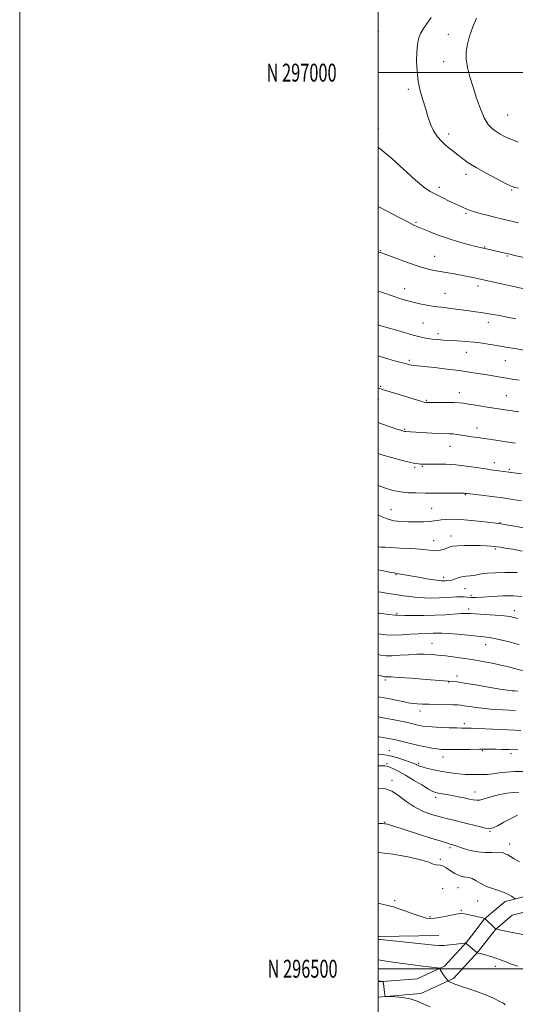
# Model space of a CAD drawing. Extents: x 2162300 to 2165200, y 294800 to 297700.
# Drawn here: x 2162300 to 2162577, y 296480 to 297030 of the extents above; entities that cross this region are included whole.
import ezdxf
from ezdxf.enums import TextEntityAlignment as Align

# ---------------------------------------------------------------- set-up
doc = ezdxf.new("R2010")
doc.units = 0
doc.header["$MEASUREMENT"] = 0
for name, color, linetype, lineweight in [('BREAKLINE DTM HARD', 7, 'Continuous', 0), ('CONTOUR INDEX', 41, 'Continuous', 13), ('CONTOUR INTERMEDIATE', 44, 'Continuous', 0), ('GRID LINE', 7, 'Continuous', 0), ('GRID TEXT', 7, 'Continuous', 0), ('SPOT ELEVATION DTM', 2, 'Continuous', 13)]:
    doc.layers.add(name, color=color, linetype=linetype, lineweight=lineweight)
doc.styles.add('Style-WORKING', font='WORKING.shx')

msp = doc.modelspace()

# ---------------------------------------------------------------- linework, layer by layer
at = {"layer": 'BREAKLINE DTM HARD', "extrusion": (-0.01948020830820266, -0.01803997949596292, 0.999647478176209), "elevation": -46439.22489409336, "flags": 128}
msp.add_lwpolyline([(1251782.441558602, 1787516.269634311), (1251782.826238004, 1787516.608613305), (1251805.075478247, 1787541.467072802)], dxfattribs=at)
at = {"layer": 'BREAKLINE DTM HARD'}
for points in [[(2162500, 296492.616, 1031.886), (2162521.72, 296494.4, 1032.77), (2162537.03, 296501.51, 1034.25), (2162549.6, 296515.19, 1036.11), (2162559.43, 296527.76, 1037.97), (2162570.91, 296537.61, 1039.5), (2162590.59, 296542.54, 1041.25), (2162618.48, 296543.64, 1042.34), (2162646.36, 296545.3, 1042.72), (2162667.68, 296549.68, 1042.78), (2162684.08, 296557.89, 1042.67), (2162709.22, 296570.47, 1045.84), (2162725.62, 296585.24, 1046.44), (2162746.38, 296613.13, 1049.99), (2162769.33, 296648.13, 1055.41), (2162797.2, 296692.97, 1062.24), (2162803.2, 296709.38, 1063.88)], [(2162500, 296484.189, 1031.849), (2162523.9, 296486.15, 1032.77), (2162542.08, 296494.6, 1034.25), (2162556.01, 296509.75, 1036.11), (2162565.53, 296521.93, 1037.97), (2162574.87, 296529.94, 1039.5), (2162591.79, 296534.18, 1041.25), (2162618.9, 296535.25, 1042.34), (2162647.46, 296536.95, 1042.72), (2162670.45, 296541.67, 1042.78), (2162687.84, 296550.38, 1042.67), (2162714, 296563.47, 1045.84), (2162731.86, 296579.56, 1046.44), (2162753.27, 296608.31, 1049.99), (2162776.41, 296643.61, 1055.41), (2162804.79, 296689.27, 1062.24), (2162811.09, 296706.5, 1063.88)]]:
    msp.add_polyline3d(points, dxfattribs=at)
at = {"layer": 'CONTOUR INDEX', "flags": 128}
for points, elevation in [([(2162500, 296958.302), (2162501.203, 296957.491), (2162507.671, 296952.0430000001), (2162520.783, 296940.036), (2162525.4631, 296936.1859), (2162529.079, 296933.753), (2162532.415, 296931.942), (2162536.047, 296930.1250000001), (2162539.724, 296928.3420000001), (2162542.9871, 296926.797), (2162545.491, 296925.6420000001), (2162549.926, 296923.64), (2162551.442, 296923.0551000001), (2162553.828, 296922.302), (2162557.413, 296921.312), (2162561.609, 296920.221), (2162565.601, 296919.22), (2162568.773, 296918.4510000001), (2162575.907, 296916.787), (2162578.266, 296916.2600000001)], 1090), ([(2162500, 296841.9280000001), (2162504.103, 296840.6509000001), (2162509.067, 296839.2610000001), (2162515.779, 296837.4770000001), (2162517.463, 296837.0430000001), (2162518.644, 296836.8), (2162519.878, 296836.65), (2162521.9349, 296836.459), (2162525.639, 296836.086), (2162531.458, 296835.437), (2162538.437, 296834.607), (2162545.266, 296833.737), (2162550.929, 296832.942), (2162555.582, 296832.219), (2162559.675, 296831.5380000001), (2162574.854, 296828.958), (2162578.626, 296828.3311000001)], 1080), ([(2162500, 296753.3210000001), (2162501.28, 296752.583), (2162504.965, 296750.958), (2162508.8, 296749.9680000001), (2162512.779, 296749.502), (2162516.936, 296749.3401), (2162521.229, 296749.302), (2162525.298, 296749.3640000001), (2162528.706, 296749.54), (2162531.185, 296749.8320000001), (2162533.153, 296750.182), (2162535.196, 296750.515), (2162537.843, 296750.758), (2162541.395, 296750.824), (2162546.09, 296750.627), (2162551.925, 296750.1290000001), (2162557.915, 296749.491), (2162567.442, 296748.3850000001), (2162568.667, 296748.2010000001), (2162570.315, 296747.912), (2162576.088, 296746.866), (2162588.894, 296744.5760000001)], 1070), ([(2162500, 296686.8430000001), (2162500.212, 296686.8090000001), (2162504.292, 296686.3850000001), (2162508.746, 296686.215), (2162513.458, 296686.3430000001), (2162518.091, 296686.638), (2162522.25, 296686.9230000001), (2162525.642, 296687.068), (2162530.687, 296687.166), (2162532.849, 296687.2600000001), (2162535.455, 296687.296), (2162539.168, 296687.133), (2162544.34, 296686.6840000001), (2162550.096, 296686.086), (2162555.252, 296685.53), (2162558.984, 296685.143), (2162561.921, 296684.7820000001), (2162565.053, 296684.238), (2162569.114, 296683.3530000001), (2162573.82, 296682.177), (2162578.63, 296680.8090000001)], 1060), ([(2162500, 296629.437), (2162500.331, 296629.383), (2162502.82, 296629.007), (2162504.945, 296628.672), (2162506.979, 296628.297), (2162509.191, 296627.8200000001), (2162511.844, 296627.1840000001), (2162515.117, 296626.362), (2162518.827, 296625.441), (2162522.706, 296624.537), (2162526.493, 296623.7490000001), (2162529.973, 296623.116), (2162532.943, 296622.662), (2162535.3601, 296622.399), (2162537.825, 296622.287), (2162541.101, 296622.2760000001), (2162545.7, 296622.3200000001), (2162551.124, 296622.383), (2162556.623, 296622.436), (2162561.5549, 296622.4550000001), (2162565.707, 296622.443), (2162568.973, 296622.409), (2162571.329, 296622.361), (2162573.088, 296622.302), (2162578.031, 296622.0710000001)], 1050), ([(2162500, 296564.769), (2162508.383, 296563.841), (2162517.52, 296562.238), (2162524.346, 296560.643), (2162528.323, 296559.4180000001), (2162530.258, 296558.5920000001), (2162531.292, 296558.116), (2162532.355, 296557.921), (2162534.623, 296557.834), (2162535.589, 296557.659), (2162536.558, 296557.262), (2162537.733, 296556.563), (2162541.008, 296554.349), (2162542.823, 296553.221), (2162544.557, 296552.3321000001), (2162546.185, 296551.71), (2162547.714, 296551.344), (2162549.179, 296551.172), (2162550.727, 296550.9300000001), (2162552.535, 296550.302), (2162554.745, 296549.0849), (2162557.377, 296547.523), (2162560.417, 296545.9720000001), (2162563.7929, 296544.702), (2162567.2, 296543.633), (2162570.273, 296542.6020000001), (2162572.716, 296541.502), (2162574.499, 296540.4560000001), (2162575.664, 296539.648), (2162576.293, 296539.171), (2162576.6399, 296538.7710000001)], 1040)]:
    msp.add_lwpolyline(points, dxfattribs=dict(at, elevation=elevation))
at = {"layer": 'CONTOUR INTERMEDIATE', "flags": 128}
for points, elevation in [([(2162529.56, 297030.7070000001), (2162527.333, 297027.59), (2162525.329, 297024.686), (2162523.714, 297021.857), (2162522.605, 297018.9290000001), (2162521.9349, 297015.59), (2162521.588, 297011.492), (2162521.4851, 297006.4340000001), (2162521.697, 297000.801), (2162522.333, 296995.126), (2162523.446, 296989.829), (2162524.86, 296984.89), (2162526.347, 296980.175), (2162527.75, 296975.606), (2162529.208, 296971.3090000001), (2162530.9351, 296967.466), (2162533.07, 296964.213), (2162535.457, 296961.513), (2162537.865, 296959.286), (2162540.127, 296957.4300000001), (2162544.583, 296954.0270000001), (2162547.108, 296952.069), (2162550.302, 296949.7600000001), (2162554.623, 296947.008), (2162560.2431, 296943.8289), (2162566.176, 296940.689), (2162571.149, 296938.1630000001), (2162574.2869, 296936.661), (2162576.298, 296935.9290000001), (2162578.289, 296935.5490000001)], 1092), ([(2162554.81, 297030.4730000001), (2162552.872, 297025.5051000001), (2162551.066, 297020.412), (2162549.794, 297015.883), (2162549.165, 297011.716), (2162549.216, 297007.4859), (2162549.949, 297002.8320000001), (2162551.244, 296997.6570000001), (2162552.949, 296991.931), (2162554.918, 296985.7550000001), (2162557.046, 296979.7610000001), (2162559.2339, 296974.7120000001), (2162561.408, 296971.1580000001), (2162563.5921, 296968.797), (2162565.837, 296967.117), (2162568.176, 296965.688), (2162570.582, 296964.421), (2162573.0099, 296963.3090000001), (2162575.46, 296962.3150000001), (2162578.105, 296961.259)], 1094), ([(2162500, 296925.316), (2162505.051, 296922.7071000001), (2162510.996, 296919.5700000001), (2162516.132, 296916.8750000001), (2162519.545, 296915.1630000001), (2162522.002, 296914.0530000001), (2162528.534, 296911.328), (2162533.426, 296909.3860000001), (2162539.001, 296907.393), (2162544.832, 296905.6030000001), (2162550.251, 296904.1290000001), (2162554.533, 296903.05), (2162558.75, 296902.03), (2162574.237, 296898.48), (2162576.1421, 296898.061), (2162584.954, 296896.162)], 1088), ([(2162500, 296900.008), (2162500.454, 296899.8580000001), (2162501.265, 296899.578), (2162510.814, 296896.0540000001), (2162516.949, 296893.8530000001), (2162522.819, 296891.872), (2162527.423, 296890.5270000001), (2162531.116, 296889.677), (2162534.591, 296889.042), (2162542.359, 296887.6969), (2162546.249, 296886.987), (2162549.792, 296886.2889), (2162552.828, 296885.6520000001), (2162572.1961, 296881.3540000001), (2162584.821, 296878.5920000001)], 1086), ([(2162500, 296878.143), (2162503.0189, 296877.115), (2162507.9259, 296875.454), (2162512.125, 296874.0550000001), (2162515.827, 296872.903), (2162519.467, 296871.917), (2162523.33, 296871.037), (2162527.118, 296870.2930000001), (2162530.385, 296869.7330000001), (2162532.884, 296869.3750000001), (2162535.175, 296869.107), (2162538.015, 296868.785), (2162541.917, 296868.3040000001), (2162546.396, 296867.7230000001), (2162550.721, 296867.139), (2162554.35, 296866.6250000001), (2162557.502, 296866.1510000001), (2162560.583, 296865.6630000001), (2162563.947, 296865.11), (2162567.7361, 296864.448), (2162572.038, 296863.6420000001), (2162576.792, 296862.689)], 1084), ([(2162500, 296859.246), (2162501.494, 296858.807), (2162506.961, 296857.1850000001), (2162513.424, 296855.2889), (2162519.4639, 296853.585), (2162524.009, 296852.4280000001), (2162527.383, 296851.737), (2162530.256, 296851.3200000001), (2162533.21, 296851.013), (2162536.464, 296850.759), (2162540.146, 296850.5320000001), (2162544.3309, 296850.295), (2162548.867, 296849.9940000001), (2162553.547, 296849.5700000001), (2162558.156, 296848.99), (2162562.451, 296848.3310000001), (2162566.183, 296847.7000000001), (2162569.2781, 296847.1641000001), (2162572.375, 296846.638), (2162576.29, 296845.998), (2162581.517, 296845.172)], 1082), ([(2162500, 296824.1201000001), (2162502.976, 296823.096), (2162508.494, 296821.3361000001), (2162514.213, 296819.5810000001), (2162524.42, 296816.4770000001), (2162525.616, 296816.143), (2162526.556, 296815.965), (2162527.8699, 296815.894), (2162530.206, 296815.8991), (2162533.934, 296815.944), (2162538.302, 296815.9830000001), (2162542.276, 296815.9659000001), (2162545.155, 296815.846), (2162547.56, 296815.574), (2162550.443, 296815.1039), (2162554.547, 296814.409), (2162559.768, 296813.541), (2162565.795, 296812.5760000001), (2162572.261, 296811.588), (2162578.582, 296810.6520000001)], 1078), ([(2162500, 296804.757), (2162502.4541, 296803.872), (2162507.317, 296802.2070000001), (2162510.516, 296801.143), (2162512.413, 296800.5320000001), (2162514.68, 296799.856), (2162514.978, 296799.779), (2162515.1861, 296799.737), (2162515.426, 296799.713), (2162518.114, 296799.583), (2162529.903, 296798.925), (2162534.312, 296798.708), (2162539.805, 296798.512), (2162541.801, 296798.376), (2162543.984, 296798.117), (2162546.428, 296797.753), (2162549.106, 296797.3311000001), (2162552.055, 296796.877), (2162555.583, 296796.349), (2162565.635, 296794.8789), (2162571.507, 296794.0380000001), (2162576.6559, 296793.327)], 1076), ([(2162500, 296787.4680000001), (2162502.134, 296786.841), (2162507.486, 296785.322), (2162512.851, 296783.8549), (2162517.401, 296782.689), (2162520.527, 296782.002), (2162522.4809, 296781.691), (2162523.729, 296781.5810000001), (2162524.768, 296781.5270000001), (2162526.204, 296781.5040000001), (2162532.6081, 296781.542), (2162537.698, 296781.466), (2162543.425, 296781.1470000001), (2162549.304, 296780.502), (2162554.95, 296779.675), (2162560.005, 296778.8700000001), (2162564.174, 296778.248), (2162567.421, 296777.812), (2162572.867, 296777.144), (2162579.919, 296776.088)], 1074), ([(2162500, 296769.711), (2162500.508, 296769.48), (2162504.097, 296768.126), (2162508.158, 296766.9350000001), (2162512.524, 296766.061), (2162516.976, 296765.606), (2162521.064, 296765.4560000001), (2162526.401, 296765.443), (2162530.984, 296765.3889), (2162548.02, 296765.279), (2162548.443, 296765.264), (2162548.741, 296765.2330000001), (2162549.583, 296765.112), (2162557.616, 296764.1840000001), (2162563.3939, 296763.487), (2162569.539, 296762.6840000001), (2162575.214, 296761.8551), (2162579.963, 296761.1)], 1072), ([(2162500, 296735.5270000001), (2162500.215, 296735.4670000001), (2162501.588, 296735.311), (2162503.85, 296735.166), (2162512.493, 296734.743), (2162518.198, 296734.427), (2162523.437, 296734.0440000001), (2162530.266, 296733.317), (2162532.63, 296733.275), (2162534.876, 296733.6090000001), (2162536.962, 296734.1881), (2162538.729, 296734.824), (2162540.159, 296735.357), (2162541.794, 296735.7550000001), (2162544.311, 296736.013), (2162548.131, 296736.133), (2162552.639, 296736.143), (2162556.96, 296736.072), (2162560.4, 296735.9510000001), (2162562.977, 296735.796), (2162564.89, 296735.6240000001), (2162566.422, 296735.4340000001), (2162568.193, 296735.165), (2162570.912, 296734.74), (2162575.079, 296734.066), (2162580.38, 296732.992)], 1068), ([(2162500, 296722.6300000001), (2162502.094, 296722.1350000001), (2162506.364, 296721.2980000001), (2162508.983, 296720.835), (2162511.45, 296720.439), (2162514.875, 296719.773), (2162518.051, 296719.1850000001), (2162522.438, 296718.4180000001), (2162527.2059, 296717.6190000001), (2162531.286, 296716.969), (2162533.884, 296716.605), (2162535.295, 296716.47), (2162536.0909, 296716.465), (2162537.409, 296716.535), (2162538.1, 296716.5440000001), (2162538.8751, 296716.5260000001), (2162539.832, 296716.589), (2162541.078, 296716.8700000001), (2162542.6899, 296717.443), (2162544.617, 296718.143), (2162546.775, 296718.7440000001), (2162549.07, 296719.0869000001), (2162551.3581, 296719.2830000001), (2162553.486, 296719.509), (2162557.712, 296720.3479000001), (2162560.976, 296720.7390000001), (2162565.57, 296720.965), (2162570.612, 296721.062), (2162574.915, 296721.1020000001), (2162577.591, 296721.1429)], 1066), ([(2162500, 296710.328), (2162501.5439, 296710.047), (2162504.754, 296709.541), (2162510.797, 296708.661), (2162514.176, 296708.143), (2162517.868, 296707.618), (2162521.805, 296707.1790000001), (2162525.905, 296706.904), (2162530.036, 296706.8030000001), (2162534.05, 296706.8691), (2162537.803, 296707.078), (2162541.152, 296707.3321000001), (2162543.958, 296707.5169), (2162546.1539, 296707.546), (2162547.968, 296707.4570000001), (2162549.7, 296707.318), (2162551.686, 296707.198), (2162554.393, 296707.176), (2162558.319, 296707.333), (2162563.7099, 296707.691), (2162569.794, 296708.0309), (2162575.543, 296708.0750000001), (2162580.144, 296707.628)], 1064), ([(2162500, 296698.448), (2162500.6311, 296698.367), (2162505.899, 296697.702), (2162507.922, 296697.46), (2162509.458, 296697.3030000001), (2162510.622, 296697.238), (2162514.966, 296697.1900000001), (2162519.645, 296697.1219), (2162525.569, 296697.089), (2162531.809, 296697.1950000001), (2162537.552, 296697.4990000001), (2162546.246, 296698.1950000001), (2162548.947, 296698.301), (2162551.43, 296698.213), (2162565.384, 296697.2209000001), (2162570.317, 296696.828), (2162573.603, 296696.469), (2162575.801, 296696.035), (2162577.855, 296695.3810000001)], 1062), ([(2162500, 296675.335), (2162501.373, 296675.0430000001), (2162504.495, 296674.6840000001), (2162507.9259, 296674.665), (2162512.216, 296674.899), (2162516.999, 296675.2270000001), (2162521.681, 296675.4680000001), (2162525.757, 296675.491), (2162529.0799, 296675.357), (2162531.594, 296675.1729000001), (2162533.3899, 296675.014), (2162535.158, 296674.823), (2162537.739, 296674.5100000001), (2162541.738, 296674.0040000001), (2162546.836, 296673.313), (2162552.479, 296672.466), (2162558.163, 296671.496), (2162563.585, 296670.458), (2162568.491, 296669.409), (2162572.6619, 296668.412), (2162576.015, 296667.537), (2162581.705, 296665.991)], 1058), ([(2162500, 296663.8260000001), (2162501.063, 296663.5760000001), (2162503.045, 296663.061), (2162503.636, 296662.926), (2162504.082, 296662.866), (2162504.523, 296662.861), (2162505.261, 296662.876), (2162507.227, 296662.813), (2162511.513, 296662.5600000001), (2162518.64, 296662.056), (2162526.853, 296661.4400000001), (2162541.752, 296660.301), (2162544.085, 296660.025), (2162548.209, 296659.399), (2162554.422, 296658.3420000001), (2162561.494, 296657.1140000001), (2162567.818, 296656.056), (2162572.156, 296655.426), (2162574.757, 296655.1470000001), (2162576.243, 296655.0550000001), (2162577.936, 296654.966)], 1056), ([(2162500, 296651.795), (2162502.199, 296651.416), (2162506.569, 296650.566), (2162510.924, 296649.6630000001), (2162514.498, 296648.909), (2162516.777, 296648.449), (2162518.268, 296648.208), (2162519.726, 296648.056), (2162521.798, 296647.89), (2162524.681, 296647.71), (2162528.457, 296647.5440000001), (2162533.05, 296647.414), (2162541.674, 296647.2440000001), (2162544.25, 296647.1739000001), (2162546.084, 296647.0380000001), (2162548.077, 296646.7560000001), (2162550.957, 296646.2820000001), (2162554.761, 296645.7060000001), (2162559.35, 296645.153), (2162564.4889, 296644.7220000001), (2162569.542, 296644.415), (2162576.737, 296644.063)], 1054), ([(2162500, 296640.5100000001), (2162502.723, 296640.086), (2162507.927, 296639.14), (2162512.605, 296638.1840000001), (2162516.4631, 296637.3310000001), (2162519.319, 296636.665), (2162521.419, 296636.161), (2162523.121, 296635.765), (2162524.809, 296635.432), (2162526.985, 296635.143), (2162530.18, 296634.888), (2162534.655, 296634.661), (2162539.593, 296634.4741000001), (2162543.907, 296634.345), (2162546.779, 296634.2830000001), (2162548.471, 296634.268), (2162550.4961, 296634.27), (2162552.183, 296634.2220000001), (2162555.401, 296634.09), (2162576.529, 296633.1090000001), (2162579.6731, 296632.939)], 1052), ([(2162500, 296619.6889000001), (2162502.457, 296619.454), (2162504.88, 296619.177), (2162507.553, 296618.627), (2162511.039, 296617.6240000001), (2162514.784, 296616.4041), (2162517.948, 296615.308), (2162519.918, 296614.588), (2162520.969, 296614.153), (2162521.601, 296613.8250000001), (2162522.2801, 296613.4510000001), (2162523.345, 296612.9890000001), (2162525.103, 296612.421), (2162527.749, 296611.7440000001), (2162531.033, 296611.012), (2162534.591, 296610.2899), (2162538.129, 296609.6419), (2162541.622, 296609.1030000001), (2162545.115, 296608.7060000001), (2162548.619, 296608.469), (2162552.031, 296608.3580000001), (2162555.214, 296608.3260000001), (2162558.105, 296608.3470000001), (2162560.928, 296608.4680000001), (2162563.979, 296608.758), (2162567.504, 296609.2390000001), (2162571.542, 296609.7440000001), (2162576.083, 296610.0590000001), (2162580.99, 296610.035)], 1048), ([(2162500, 296613.21), (2162500.422, 296613.2280000001), (2162502.273, 296613.3090000001), (2162503.676, 296613.289), (2162504.929, 296613.063), (2162506.452, 296612.5220000001), (2162508.607, 296611.561), (2162511.527, 296610.083), (2162515.287, 296607.991), (2162519.809, 296605.308), (2162524.395, 296602.525), (2162528.192, 296600.251), (2162530.618, 296598.9230000001), (2162532.178, 296598.306), (2162533.645, 296597.992), (2162538.228, 296597.192), (2162541.283, 296596.638), (2162544.659, 296595.9940000001), (2162548.003, 296595.3260000001), (2162550.914, 296594.711), (2162553.122, 296594.232), (2162554.887, 296593.991), (2162556.605, 296594.0930000001), (2162558.625, 296594.6), (2162561.121, 296595.393), (2162564.226, 296596.3050000001), (2162567.961, 296597.1840000001), (2162571.912, 296597.9190000001), (2162575.558, 296598.411), (2162578.4951, 296598.6)], 1046), ([(2162500, 296600.6240000001), (2162504.0469, 296600.2990000001), (2162507.596, 296599.078), (2162511.334, 296596.6470000001), (2162515.436, 296593.525), (2162519.935, 296590.4350000001), (2162524.805, 296587.9581), (2162529.781, 296586.0920000001), (2162534.537, 296584.6900000001), (2162538.861, 296583.601), (2162542.986, 296582.643), (2162547.26, 296581.633), (2162556.29, 296579.3219), (2162559.881, 296578.493), (2162562.2509, 296578.2180000001), (2162564.143, 296578.6190000001), (2162566.58, 296579.791), (2162570.231, 296581.709), (2162577.784, 296585.702)], 1044), ([(2162500, 296581.056), (2162500.435, 296581.037), (2162502.672, 296580.952), (2162503.503, 296580.9070000001), (2162504.157, 296580.8150000001), (2162505.03, 296580.6140000001), (2162506.314, 296580.2490000001), (2162508.254, 296579.6470000001), (2162522.453, 296575.1300000001), (2162529.41, 296572.933), (2162535.216, 296571.115), (2162538.658, 296570.061), (2162540.266, 296569.599), (2162540.999, 296569.412), (2162541.717, 296569.2170000001), (2162542.866, 296568.85), (2162547.711, 296567.139), (2162551.413, 296566.0251), (2162555.5529, 296565.1960000001), (2162559.774, 296564.904), (2162563.639, 296564.9510000001), (2162566.693, 296565.024), (2162568.631, 296564.8850000001), (2162569.753, 296564.583), (2162570.512, 296564.242), (2162571.313, 296563.926), (2162572.372, 296563.4730000001), (2162573.859, 296562.665), (2162575.9599, 296561.3520000001), (2162578.933, 296559.6580000001)], 1042), ([(2162500, 296536.6), (2162500.748, 296536.4011), (2162506.973, 296534.9680000001), (2162508.602, 296534.496), (2162510.928, 296533.683), (2162514.884, 296532.278), (2162519.641, 296530.612), (2162523.93, 296529.161), (2162526.861, 296528.3050000001), (2162529.075, 296528.037), (2162531.594, 296528.2490000001), (2162535.117, 296528.818), (2162539.046, 296529.5480000001), (2162542.462, 296530.224), (2162544.731, 296530.662), (2162546.367, 296530.802), (2162548.1751, 296530.615), (2162550.711, 296530.1090000001), (2162553.559, 296529.448), (2162559.657, 296527.9460000001), (2162559.721, 296527.861), (2162559.999, 296527.577), (2162564.716, 296523.0401), (2162565.555, 296522.3430000001), (2162566.777, 296521.909), (2162569.4281, 296521.3669), (2162584.4141, 296518.4491)], 1038), ([(2162500, 296516.5050000001), (2162500.03, 296516.5000000001), (2162500.685, 296516.383), (2162501.282, 296516.297), (2162502.978, 296516.0970000001), (2162506.735, 296515.688), (2162531.228, 296513.1020000001), (2162534.028, 296512.921), (2162536.642, 296513.001), (2162540.008, 296513.3091000001), (2162543.603, 296513.7220000001), (2162546.542, 296514.0881000001), (2162548.208, 296514.262), (2162549.069, 296514.117), (2162549.862, 296513.528), (2162553.932, 296510.0480000001), (2162554.702, 296509.362), (2162555.036, 296509.04), (2162555.185, 296508.872), (2162555.295, 296508.838), (2162556.08, 296508.699), (2162556.9771, 296508.5100000001), (2162558.379, 296508.1719000001), (2162560.369, 296507.638), (2162562.859, 296506.8920000001), (2162565.717, 296505.926), (2162568.7801, 296504.7670000001), (2162571.756, 296503.589), (2162574.321, 296502.6030000001), (2162576.285, 296501.9371), (2162577.9971, 296501.384)], 1036), ([(2162500, 296504.889), (2162500.055, 296504.8800000001), (2162505.5889, 296504.024), (2162509.542, 296503.439), (2162513.783, 296502.8499), (2162517.797, 296502.349), (2162524.989, 296501.5221000001), (2162528.2, 296501.1300000001), (2162532.92, 296500.5129), (2162533.995, 296500.361), (2162534.406, 296500.2479000001), (2162534.505, 296500.077), (2162534.608, 296499.7490000001), (2162534.8809, 296499.1570000001), (2162535.45, 296498.191), (2162536.374, 296496.822), (2162537.426, 296495.344), (2162538.816, 296493.449), (2162539.093, 296493.149), (2162539.381, 296492.9730000001), (2162539.873, 296492.7120000001), (2162540.595, 296492.351), (2162541.526, 296491.9240000001), (2162542.709, 296491.439), (2162544.422, 296490.811), (2162547.003, 296489.932), (2162550.626, 296488.7340000001), (2162554.811, 296487.323), (2162558.914, 296485.844), (2162562.4, 296484.4321), (2162565.175, 296483.1800000001), (2162567.255, 296482.167), (2162568.687, 296481.437), (2162569.643, 296480.89), (2162570.324, 296480.389), (2162570.957, 296479.8530000001)], 1034), ([(2162500, 296493.278), (2162501.548, 296493.039), (2162502.434, 296492.86), (2162502.792, 296492.508), (2162502.928, 296491.682), (2162503.293, 296488.4261), (2162503.494, 296486.802), (2162503.658, 296485.699), (2162503.779, 296485.063), (2162503.859, 296484.736), (2162503.991, 296484.5750000001), (2162504.638, 296484.502), (2162506.355, 296484.4550000001), (2162509.488, 296484.3480000001), (2162513.546, 296484.003), (2162517.831, 296483.221), (2162521.789, 296481.8920000001), (2162525.451, 296480.2770000001), (2162528.995, 296478.7270000001)], 1032)]:
    msp.add_lwpolyline(points, dxfattribs=dict(at, elevation=elevation))
at = {"layer": 'GRID LINE', "flags": 128}
for points in [[(2162300, 294800), (2165200, 294800), (2165200, 297700), (2162300, 297700), (2162300, 294800)], [(2162500, 295000), (2165000, 295000), (2165000, 297500), (2162500, 297500), (2162500, 295000)], [(2165000, 297000), (2162500, 297000)], [(2162500, 296500), (2165000, 296500)]]:
    msp.add_lwpolyline(points, dxfattribs=at)
at = {"layer": 'SPOT ELEVATION DTM'}
for p in [(2162500.08, 297022.85, 1090.34), (2162539.23, 297021.31, 1093.19), (2162536.6, 297006.14, 1093.2), (2162516.89, 296990.77, 1091.63), (2162572.32, 296976.3, 1094.99), (2162500.15, 296968.79, 1090.4), (2162539.42, 296965.82, 1092.49), (2162549.02, 296943.24, 1091.52), (2162534.22, 296936.02, 1090.44), (2162574.6, 296934.51, 1091.86), (2162549.1, 296921.41, 1089.79), (2162521.14, 296916.49, 1088.19), (2162559.5, 296902.75, 1088.1), (2162501.29, 296900.58, 1086.09), (2162531.5, 296897.48, 1086.81), (2162572.02, 296897.78, 1087.87), (2162514.77, 296879.42, 1084.65), (2162555.69, 296880.88, 1085.53), (2162537.4, 296876.79, 1084.8), (2162525.09, 296860.4, 1083.03), (2162561.57, 296860.63, 1083.48), (2162533.49, 296854.44, 1082.48), (2162549.25, 296843.87, 1081.18), (2162517.42, 296839.5, 1080.27), (2162571.03, 296839.34, 1081.08), (2162501.41, 296825.05, 1078.18), (2162545.33, 296821.38, 1078.6), (2162571.45, 296819.71, 1078.91), (2162500.13, 296817.59, 1077.32), (2162526.99, 296817.22, 1078.16), (2162514.82, 296800.89, 1076.13), (2162555.22, 296801.69, 1076.6), (2162540.13, 296791.5, 1075.19), (2162564.88, 296782.35, 1074.57), (2162520.43, 296779.72, 1073.76), (2162524.65, 296780.36, 1073.87), (2162573.2, 296778.59, 1074.2), (2162548.72, 296764.47, 1071.9), (2162507.1, 296756.13, 1070.87), (2162529.94, 296756.83, 1070.93), (2162567.95, 296748.96, 1070.09), (2162530.94, 296738.8, 1068.69), (2162540.57, 296741.41, 1068.61), (2162565.33, 296734.16, 1067.77), (2162509.98, 296719.8, 1065.88), (2162536.52, 296718.48, 1066.42), (2162548.5, 296712.01, 1065.15), (2162551.91, 296708.29, 1064.28), (2162510.46, 296698.35, 1062.21), (2162550.58, 296700.73, 1062.4), (2162575.98, 296699.82, 1062.52), (2162530.07, 296681.65, 1058.9), (2162559.95, 296680.9, 1059.34), (2162504.03, 296661.15, 1055.71), (2162539.36, 296660.06, 1055.94), (2162544.03, 296663.31, 1056.48), (2162523.42, 296643.85, 1053.44), (2162548.06, 296636.7, 1052.41), (2162506.3, 296621.71, 1048.78), (2162558.15, 296621.73, 1049.87), (2162536.11, 296618.11, 1049.32), (2162574.18, 296620.06, 1049.6), (2162505.04, 296614.45, 1046.26), (2162522.58, 296614.64, 1048.29), (2162507.78, 296605.1, 1044.38), (2162532.17, 296595.56, 1045.57), (2162554.06, 296598.71, 1046.67), (2162503.7, 296581.72, 1042.1), (2162562.5, 296576.67, 1043.88), (2162540.02, 296567.59, 1041.7), (2162573.44, 296569.54, 1042.58), (2162534.68, 296561.08, 1040.29), (2162535.99, 296544.68, 1038.72), (2162544.53, 296545.15, 1039.12), (2162509.18, 296537.91, 1038.32), (2162555.55, 296537.85, 1039.19), (2162528.96, 296529.06, 1038.16), (2162546.44, 296532.67, 1038.18), (2162565.31, 296501.42, 1035.39)]:
    msp.add_point(p, dxfattribs=at)

# ---------------------------------------------------------------- texts
at = {"layer": 'GRID TEXT', "style": 'Style-WORKING', "width": 0.67}
for s, p in [('N 297000', (2162476.83125, 297000)), ('N 296500', (2162477.389583333, 296500))]:
    msp.add_text(s, height=10, dxfattribs=at).set_placement(p, align=Align.MIDDLE_RIGHT)

doc.saveas('drawing.dxf')
